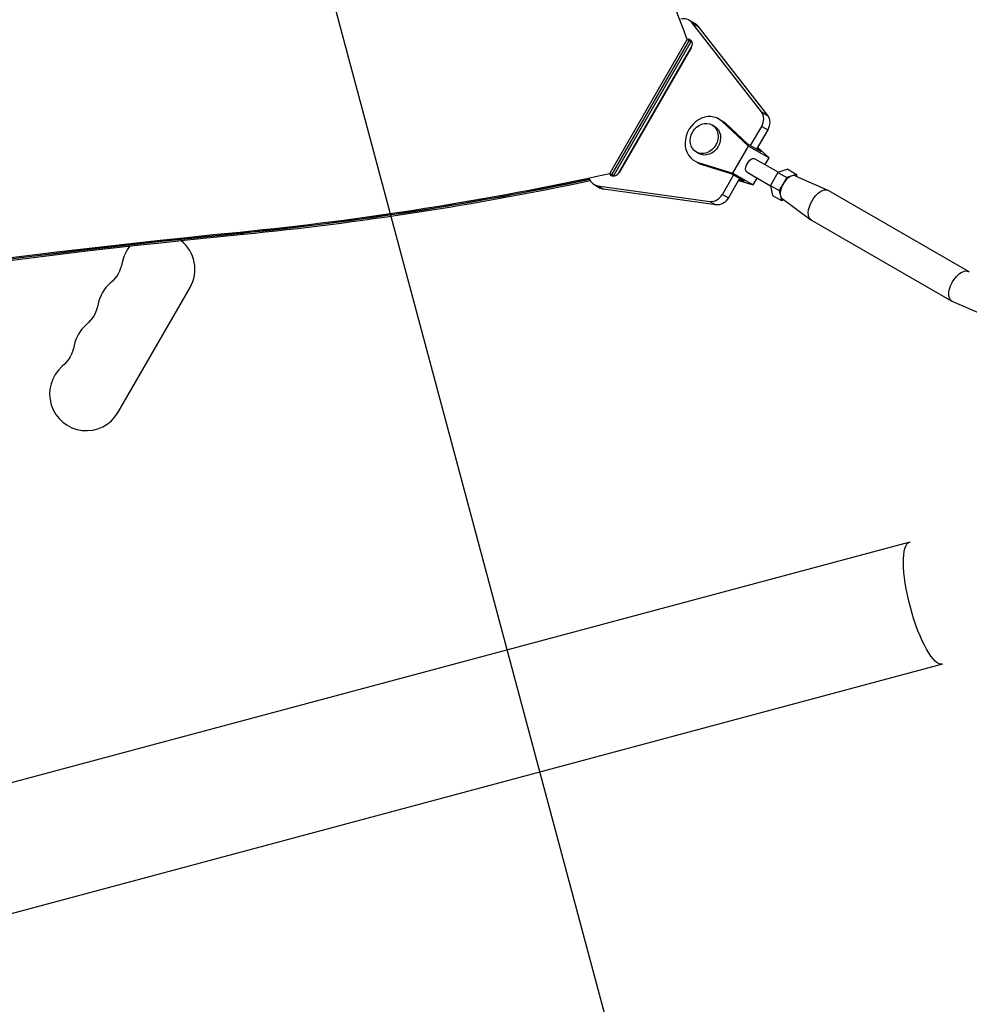
# Model space of a CAD drawing. Units: millimetres. Extents: x -3552 to 4077, y -4062 to 5184.
# Drawn here: x -1237 to -875, y -392 to -16 of the extents above; entities that cross this region are included whole.
import ezdxf

# ---------------------------------------------------------------- set-up
doc = ezdxf.new("R2010")
doc.units = ezdxf.units.MM
doc.header["$LTSCALE"] = 20
doc.linetypes.add('HIDDEN', pattern=[9.524999999999999, 6.35, -3.175])
for name, color, linetype in [('2d', 230, 'Continuous'), ('EN-Free_Space', 10, 'HIDDEN'), ('EN-Free_Space_Hatch', 10, 'HIDDEN')]:
    doc.layers.add(name, color=color, linetype=linetype)

msp = doc.modelspace()

# ---------------------------------------------------------------- hatches: boundary and pattern name
at = {"layer": 'EN-Free_Space_Hatch'}
h = msp.add_hatch(dxfattribs=at)
h.set_pattern_fill('ANSI31', color=256, scale=100, angle=-30.00000000000003)
h.set_pattern_definition([(285, (-147.9938580267553, -1174.333225598021), (306.6814498467792, 82.17504682005014), [])])
edge = h.paths.add_edge_path()
edge.add_line((-147.9938580267553, -1174.333225598021), (-1196.999854661652, -2991.264909214087))
edge.add_arc((-2063.02525844609, -2491.264909214086), 1000, -120.00000000000011, -30.000000000000114, ccw=False)
edge.add_arc((-2063.02525844609, -2491.264909214086), 1000, 150, 240, ccw=False)
edge.add_line((-2929.050662230529, -1991.264909214086), (-1880.044665595632, -174.3332255980201))
edge.add_arc((-1014.019261811194, -674.3332255980202), 999.9999999999998, 59.999999999999886, 150, ccw=False)
edge.add_arc((-1014.019261811193, -674.3332255980206), 1000, -30.000000000000114, 59.999999999999886, ccw=False)

# ---------------------------------------------------------------- linework, layer by layer
at = {"layer": '2d'}
for p, q in [((-981.6076688779103, -16.08837502375627), (-979.3180778857641, -17.41030094983671)), ((-980.5473334124072, -17.01511909087185), (-978.2577424202609, -18.33704501695229)), ((-953.9641303372537, -51.14025540432795), (-980.5473334124072, -17.01511909087185)), ((-978.2577424202609, -18.33704501695229), (-951.6745393451074, -52.46218133040657)), ((-1011.789287146576, -74.62762112370092), (-982.2630112957177, -23.48749246619354)), ((-1011.102409848925, -75.02419890152214), (-981.5761339980672, -23.88407024401477)), ((-981.5303421782246, -23.91050876253667), (-1011.056618029083, -75.05063742004404)), ((-1010.369740731434, -75.44721519786526), (-980.8434648805742, -24.30708654035789)), ((-980.5387415338228, -25.89431752278597), (-1008.84278473288, -74.917513608837)), ((-982.2630112957177, -23.48749246619354), (-980.5909799000401, -24.45286211462098)), ((-980.8430427198491, -26.64663672182269), (-1008.343398138815, -74.27782872689659)), ((-953.9641303372537, -51.14025540432795), (-951.6745393451074, -52.46218133040657)), ((-972.8018567563613, -56.11542525835921), (-971.8860203595032, -56.64419562878993)), ((-970.2609927463036, -53.82962900915936), (-968.8872381510155, -54.62278456480726)), ((-969.0581042341273, -54.71705050090623), (-967.6843496388392, -55.51020605655413)), ((-958.8388231178214, -64.17711241920642), (-969.0581042341273, -54.71705050090623)), ((-959.1257160499263, -63.43299463294261), (-967.6843496388392, -55.51020605655413)), ((-958.0988015989769, -64.02589740083113), (-953.8492380178632, -56.66556420564029)), ((-951.5596470257169, -57.98749013172073), (-955.8092106068307, -65.34782332691157)), ((-953.8492380178632, -56.66556420564029), (-951.5596470257169, -57.98749013172073)), ((-954.0886158672038, -66.34123167031885), (-959.1257160499263, -63.43299463294261)), ((-978.8019587127892, -66.50767123853348), (-977.8861223159292, -67.03644160896602)), ((-964.8389006637772, -74.56937249304156), (-958.8388231178214, -64.17711241920642)), ((-958.8388231178214, -64.17711241920642), (-951.0542137445227, -68.67166056787846)), ((-954.0886158672038, -66.34123167031885), (-955.5836952300178, -64.9572259673705)), ((-951.0542137445227, -68.67166056787846), (-955.4036395910753, -64.64536582667733)), ((-979.5111499291288, -69.85100822859658), (-978.1373953338407, -70.64416378424448)), ((-978.1411460552063, -70.44906931952664), (-976.7673914599181, -71.24222487517454)), ((-978.1411460552063, -70.44906931952664), (-964.8389006637772, -74.56937249304156)), ((-976.7673914599181, -71.24222487517454), (-965.6267796185039, -74.69297299884511)), ((-956.4465401860616, -69.02245014458003), (-947.4896673339099, -74.19378132383736)), ((-952.5542258037767, -71.26971289541234), (-951.0542137445227, -68.67166056787846)), ((-1011.789287146576, -74.62762112370092), (-1010.117263993123, -75.59298601337014)), ((-960.5896794357814, -77.60121003622135), (-965.6267796185039, -74.69297299884511)), ((-964.8389006637772, -74.56937249304156), (-957.0542912904803, -79.0639206417136)), ((-959.4465742222401, -74.21858291633998), (-950.4896929693532, -79.38991894583796)), ((-947.6361034469573, -74.23999393822396), (-950.5228921022226, -79.23997239748951)), ((-943.9031181271803, -73.06193063467344), (-947.6361034469573, -74.23999393822396)), ((-947.6361034469573, -74.23999393822396), (-944.2548548015602, -76.19218828477915)), ((-940.5218694817813, -75.01412498122681), (-944.2548548015602, -76.19218828477915)), ((-943.9031181271803, -73.06193063467344), (-940.5218694817813, -75.01412498122681)), ((-940.3182696363201, -75.9337000253081), (-940.5218694817813, -75.01412498122681)), ((-1017.869528727619, -78.89462937023472), (-1015.579937735472, -80.21655529631516)), ((-968.8494318827543, -82.6462143902254), (-964.5998651675563, -75.28587576673362)), ((-962.3102741754101, -76.60780169281225), (-966.559840890608, -83.96814031630583)), ((-962.7158568413415, -77.31027937139788), (-957.0542912904803, -79.0639206417136)), ((-962.5357960302354, -76.99841027240745), (-960.5896794357814, -77.60121003622135)), ((-957.0542912904784, -79.0639206417136), (-955.5542645767582, -76.46584293233627)), ((-944.2548548015602, -76.19218828477915), (-947.1416434568237, -81.19216674404288)), ((-941.046618159111, -75.61417911158696), (-928.5771413121729, -81.08444301832151)), ((-1016.536762277376, -79.34956423909443), (-1014.247171285229, -80.67149016517487)), ((-1016.536762277376, -79.34956423909443), (-973.691978181092, -85.30930137413725)), ((-971.4023871889458, -86.63122730021587), (-1014.247171285229, -80.67149016517487)), ((-968.8494318827543, -82.6462143902254), (-966.559840890608, -83.96814031630583)), ((-950.5228921022226, -79.23997239748769), (-947.1416434568237, -81.19216674404288)), ((-950.5228921022226, -79.23997239748769), (-949.6766954377072, -83.0618875532009)), ((-947.1416434568237, -81.19216674404288), (-946.2954467923082, -85.01408189975427)), ((-928.3977564109609, -81.17520080982013), (-874.7388105165992, -112.1556763094768)), ((-973.691978181092, -85.30930137413725), (-971.4023871889458, -86.63122730021587)), ((-949.6766954377072, -83.0618875532009), (-946.2954467923082, -85.01408189975427)), ((-946.2954467923082, -85.01408189975427), (-945.3972627110743, -84.73063109154191)), ((-946.0381400104598, -84.25961778327746), (-935.0661197189274, -92.3235132915188)), ((-934.8978301560128, -92.43348848197002), (-881.238884261651, -123.4139639816267)), ((-1153.138821268691, -97.01771318618285), (-1151.719274853549, -97.83730726034537)), ((-1199.669799123156, -165.8894008189718), (-1172.169799123158, -118.2580036108275)), ((-869.3183710362919, -128.6554647661405), (-881.0594993604391, -123.5047217731271)), ((-897.288745052525, -215.4253879649141), (-2400.653669541271, -618.2508054088021)), ((-884.7877851741341, -262.0796053746917), (-2388.152287376031, -664.9049096671597))]:
    msp.add_line(p, q, dxfattribs=at)
for centre, radius, start, end in [((-1184.294154776138, -111.2580036108275), 14.00000000000006, 329.9999999999849, 51.70145633898062), ((-1184.294154776138, -111.2580036108275), 14.00000000000172, 140.6990361157878, 169.1098868317377), ((-1193.460821442804, -127.1351360135423), 14.00000000000118, 130.8901131682199, 169.1098868317377), ((-1202.627488109472, -143.012268416257), 14.00000000000047, 130.8901131682199, 169.1098868317377), ((-1211.794154776138, -158.8894008189718), 14.00000000000003, 130.8901131682199, 329.9999999999849)]:
    msp.add_arc(centre, radius, start, end, dxfattribs=at)
at = {"layer": '2d', "extrusion": (0, 0, -1)}
for centre, radius in [((1211.789911959137, -105.9680757347933), 14.00000000000035), ((1220.956578625804, -121.8452081375081), 14.00000000000163), ((1230.123245292471, -137.7223405402246), 14.00000000000076)]:
    msp.add_arc(centre, radius, 190.8901131682623, 229.10988683178, dxfattribs=at)
at = {"layer": '2d'}
for centre, major_axis, ratio, start_param, end_param in [((-6673.016093398821, -3234.343702374149), (3427.133197595362, 5935.83433340101), 0.8487705210379691, -0.6079335929627357, -0.5845818504680313), ((-984.107711359753, -20.41847751549449), (2.500042481845204, 4.330102491739471), 0.8487705210394941, -0.3316097904533988, 0.7330245238477113), ((-981.8181203676104, -21.74040344157675), (2.500042481842126, 4.330102491741499), 0.848770521039748, -0.3316097904541482, -3.679279103607769e-13), ((-6672.329027547743, -3234.740173756406), (3427.132541970601, 5935.834538392251), 0.8487705311739185, -0.6079336920727776, -0.6078301584805228), ((-6671.595968703843, -3235.162970141156), (3427.132137379424, 5935.834257761125), 0.8487705343492818, -0.6079337231360366, -0.6078301895383045), ((-974.8860713377162, -61.84031861887797), (4.625078591413508, 8.010689609718227), 0.8487705210394315, -0.1903488081161968, 3.331946996557742), ((-957.524508284605, -54.54361382895422), (2.50004248184461, 4.330102491739844), 0.8487705210394217, -1.570793559367874, -0.3316097904535669), ((-975.8019077345743, -61.31154824844361), (3.000050978213406, 5.196122990088094), 0.8487705210393963, 3.141592653589773, 9.424777960769358), ((-973.5123167424299, -62.63347417452951), (4.625078591412175, 8.010689609719078), 0.8487705210394992, -0.1903488081163809, 1.709743457922741e-13), ((-973.5123167424299, -62.63347417452951), (4.625078591402053, 8.010689609725276), 0.8487705210375627, 3.141592653588443, 3.331946996556461), ((-1088.570986895966, 1264.313893837742), (708.6862256229367, 1227.452738809133), 0.8487705210378689, 3.687663766387489, 3.799904860653872), ((-1010.181033272185, -73.21685353855082), (1.250021240922349, 2.165051245870004), 0.8487705210393983, 2.924844012786316, 4.71239174781056), ((-1087.884109948542, 1263.917322189035), (708.6862319704532, 1227.45274312635), 0.848770521209563, 3.799425408722349, 3.799904863038889), ((-943.4086581370502, -80.01410344049054), (2.500028363481116, 4.330110643134968), 0.5287613853264175, 0.05843700187634071, 3.083155651712851), ((-1087.884109598317, 1263.917316060038), (708.6862256231798, 1227.452738809162), 0.8487705210378836, 3.687663766387633, 3.793193194522615), ((-1087.151440480817, 1263.49429976356), (708.6862256230339, 1227.452738809067), 0.8487705210378779, 3.687663766387574, 3.792794649275969), ((-1015.369486245776, -74.56452687849651), (2.500042481845209, 4.330102491739461), 0.8487705210394071, 2.502250589066914, 3.473207978894987), ((-1087.151440574546, 1263.494301408108), (708.6862144909896, 1227.452745348156), 0.8487705203752064, 3.799443297968784, 3.79990485142309), ((-972.5247021494943, -80.52426401353932), (2.500042481843955, 4.330102491739991), 0.848770521039456, 3.473207978894661, 4.712391747811604), ((-1328.409953838247, -3808.259599600154), (1931.789584158153, 3345.881901110089), 0.8487705210378702, 0.5460711127977116, 0.9238192017251396)]:
    msp.add_ellipse(centre, major_axis=major_axis, ratio=ratio, start_param=start_param, end_param=end_param, dxfattribs=at)
at = {"layer": '2d', "extrusion": (0, 0, -0.9999999999999998)}
msp.add_ellipse((-982.6806778532191, -25.58566153347874), major_axis=(1.250021240921973, 2.165051245870184), ratio=0.848770521039409, start_param=-0.2351680912462175, end_param=1.570793559369166, dxfattribs=at)
at = {"layer": '2d', "extrusion": (0, 0, -1)}
for centre, major_axis, ratio, start_param, end_param in [((-6672.283336304072, -3234.766669025566), (3427.133715126434, 5935.833818888347), 0.8487705103701239, 0.6078299550562645, 0.6079334886556174), ((-955.2349172924569, -55.86553975503284), (2.50004248184442, 4.330102491740111), 0.8487705210393988, 0.3316097904536623, 1.570793559367924), ((-957.9465572041572, -71.62051653046274), (1.500017006344702, 2.598066392661335), 0.5287613853264611, 3.141592662138255, 6.283187039696596), ((-1087.838317264273, 1263.890868543603), (708.686209214018, 1227.452735443283), 0.8487705203949647, 2.483280455481109, 2.48375990980525), ((-1087.838317778471, 1263.890877541516), (708.6862256228651, 1227.452738809293), 0.8487705210378568, 2.490018827698839, 2.595521540792197), ((-1013.07989525363, -75.88645280457877), (2.500042481848831, 4.330102491737562), 0.8487705210401686, 2.809977328283928, 3.141592653588306), ((-931.6477932834896, -86.80434464589507), (3.250036872526349, 5.629143836075038), 0.5287613853264137, 3.141592653590376, 6.283185307180169), ((-970.235111157348, -81.84618993961794), (2.500042481844761, 4.330102491739916), 0.8487705210393983, 1.570793559367857, 2.809977328284724), ((-1329.142622955738, -3807.836583303805), (1931.789584158196, 3345.881901110069), 0.8487705210378707, -0.9238192017251511, -0.5460711127977251), ((-1328.45574565809, -3808.233161081637), (1931.789584158259, 3345.881901110056), 0.8487705210378701, -0.9238192017251665, -0.546071112797742), ((-1327.723076540593, -3808.65617737798), (1931.789584158259, 3345.881901110056), 0.8487705210378701, -0.9238192017251665, -0.546071112797742), ((-877.9888473891278, -117.7848201455517), (3.25003687252661, 5.629143836074619), 0.5287613853264324, 3.083155651713664, 6.341622309056634), ((-891.0382651133295, -238.7524966698029), (-6.250479939194935, 23.32710870488936), 0.2589085837191211, 3.141592653589597, 6.28318530717939)]:
    msp.add_ellipse(centre, major_axis=major_axis, ratio=ratio, start_param=start_param, end_param=end_param, dxfattribs=at)
at = {"layer": '2d', "extrusion": (0, 0, -0.9999999999999999)}
msp.add_ellipse((-974.8860713377162, -61.84031861887797), major_axis=(3.000050978212801, 5.196122990088504), ratio=0.8487705210394039, start_param=2.886579864025407e-15, end_param=3.141592653589796, dxfattribs=at)
at = {"layer": 'EN-Free_Space'}
msp.add_lwpolyline([(-147.9938580267553, -1174.333225598021), (-1196.999854661652, -2991.264909214087, -0.4142135623730951), (-2563.025258446091, -3357.290312998525, -0.4142135623730951), (-2929.050662230529, -1991.264909214086), (-1880.044665595632, -174.33322559802, -0.4142135623730951), (-514.019261811193, 191.6921781864178, -0.4142135623730951)], format="xyb", close=True, dxfattribs=at)

doc.saveas('drawing.dxf')
